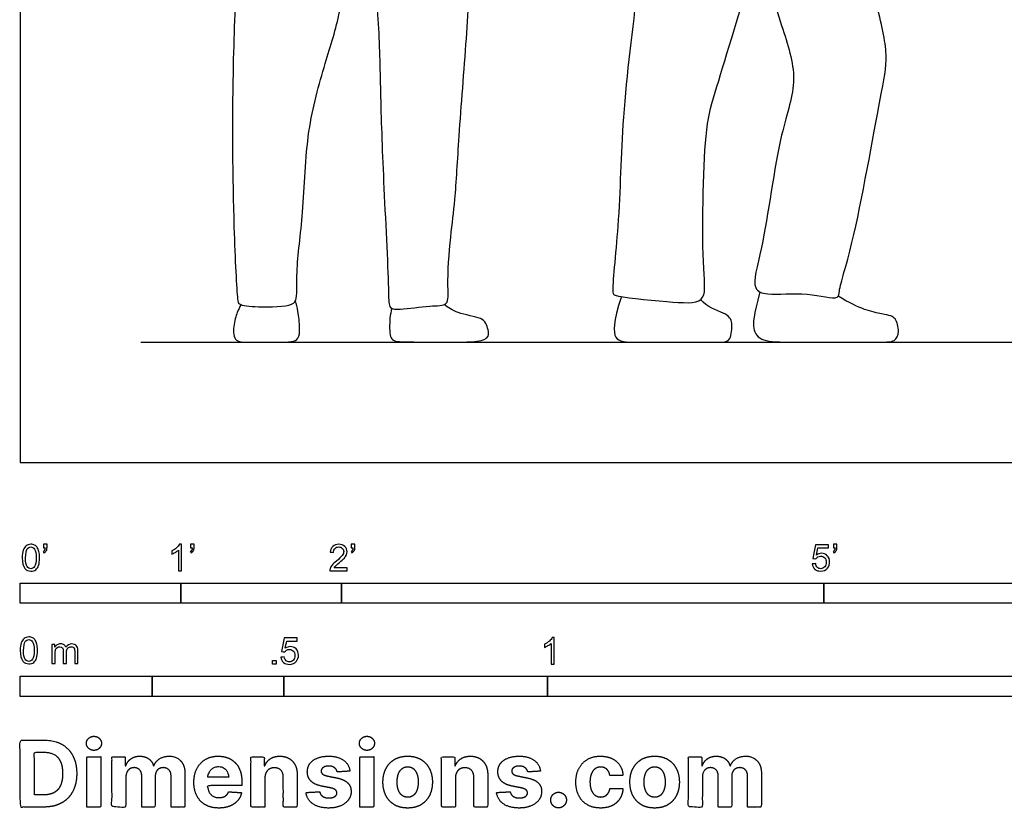
# Model space of a CAD drawing. Units: feet. Extents: x 0 to 25, y -2.2 to 7.7.
# Drawn here: x 0 to 6.1, y -2.2 to 2.8 of the extents above; entities that cross this region are included whole.
import ezdxf

# ---------------------------------------------------------------- set-up
doc = ezdxf.new("R2010")
doc.units = ezdxf.units.FT
doc.header["$MEASUREMENT"] = 0
for name, color, linetype, true_color in [('2D$AG-DIAGRAM', 7, 'Continuous', 0xfecc66), ('2D$AG-POP-CULTURE', 7, 'Continuous', 0x66ccff), ('2D$N-SYMB', 7, 'Continuous', 0x800040), ('2D$X-DIMENSIONS.COM', 7, 'Continuous', 0x800080), ('2D$X-VPRT', 6, 'Continuous', 0xff00ff)]:
    doc.layers.add(name, color=color, linetype=linetype, true_color=true_color)

msp = doc.modelspace()

# ---------------------------------------------------------------- linework, layer by layer
at = {"layer": '2D$AG-DIAGRAM'}
msp.add_lwpolyline([(0.75, 0.75), (11.75, 0.75)], dxfattribs=at)
at = {"layer": '2D$AG-POP-CULTURE'}
for points, knots in [([(4.5878, 3.1608), (4.647, 3.0179), (4.7334, 2.7287), (4.8506, 2.3785), (4.7154, 2.0433), (4.6341, 1.3645), (4.5416, 1.0822), (4.6605, 1.0358), (4.8846, 1.0674), (5.0955, 1.0059), (5.0928, 1.0863), (5.197, 1.3867), (5.3458, 2.2611), (5.4093, 2.5336), (5.3171, 2.8811), (5.1843, 3.591), (5.0639, 4.027), (5.0122, 4.3257), (4.9896, 4.4693)], [0, 0, 0, 0, 0.680069, 1.264257, 1.860363, 2.701993, 3.203269, 3.492598, 3.987299, 4.418583, 4.622642, 5.179642, 6.131183, 6.65848, 7.238817, 8.090151, 8.775255, 9.434358, 9.434358, 9.434358, 9.434358]), ([(1.3496, 3.4917), (1.3485, 3.3401), (1.346, 3.0232), (1.317, 2.4172), (1.3219, 1.5233), (1.3493, 1.0313), (1.3576, 0.9786), (1.4861, 0.9667), (1.694, 0.9694), (1.7267, 1.0268), (1.7139, 1.2066), (1.7675, 1.5689), (1.7757, 2.0611), (1.8944, 2.4791), (1.9951, 2.7924), (2.027, 3.0835), (2.0615, 3.2175), (2.1232, 3.4447), (2.1477, 3.3531), (2.1874, 3.1611), (2.2353, 2.7197), (2.2406, 2.2688), (2.2593, 1.7477), (2.2954, 1.0792), (2.2905, 0.9571), (2.3688, 0.9505), (2.5484, 0.9792), (2.6729, 0.973), (2.6538, 1.1068), (2.678, 1.4211), (2.7089, 1.6426), (2.7297, 2.0484), (2.7791, 2.6391), (2.8063, 3.1653), (2.8003, 3.4443), (2.7945, 3.5808)], [0, 0, 0, 0, 0.651919, 1.408755, 2.35455, 3.002857, 3.17782, 3.512793, 3.951927, 4.165224, 4.554727, 5.146173, 5.832263, 6.469185, 7.02912, 7.536154, 7.932063, 8.335793, 8.526529, 8.957548, 9.60385, 10.255325, 10.9774, 11.722558, 12.013336, 12.248254, 12.623353, 12.925406, 13.235835, 13.736224, 14.197495, 14.805851, 15.560615, 16.26499, 16.883864, 16.883864, 16.883864, 16.883864]), ([(3.8999, 3.5051), (3.8799, 3.3224), (3.8438, 2.9593), (3.7369, 2.1394), (3.7341, 1.5336), (3.6779, 1.0635), (3.7002, 1.0322), (4.0271, 1.0012), (4.2781, 0.9817), (4.2384, 1.2287), (4.2527, 2.0624), (4.3176, 2.2839), (4.5458, 3.0344), (4.6326, 3.3005), (4.6801, 3.4461)], [0, 0, 0, 0, 0.741208, 1.640489, 2.463582, 3.104206, 3.257332, 3.825822, 4.286588, 4.724718, 5.629485, 6.160069, 7.01516, 7.691806, 7.691806, 7.691806, 7.691806]), ([(1.3741, 0.983), (1.365, 0.9676), (1.3484, 0.9358), (1.3255, 0.8573), (1.3263, 0.75), (1.44, 0.7498), (1.6402, 0.75), (1.7346, 0.75), (1.7408, 0.8378), (1.7306, 0.9418), (1.7189, 0.9846), (1.7123, 1.0059)], [0, 0, 0, 0, 0.224189, 0.500263, 0.738297, 0.9139, 1.294623, 1.749559, 2.004885, 2.318823, 2.568822, 2.568822, 2.568822, 2.568822]), ([(2.3115, 0.961), (2.3065, 0.9399), (2.2987, 0.9018), (2.2964, 0.7815), (2.3285, 0.756), (2.354, 0.75), (2.7382, 0.75), (2.943, 0.75), (2.898, 0.8704), (2.8681, 0.9042), (2.7161, 0.9263), (2.6647, 0.9641), (2.6373, 0.9835)], [0, 0, 0, 0, 0.246474, 0.569903, 0.746264, 1.070473, 1.519782, 2.000893, 2.285422, 2.493599, 2.859136, 3.166166, 3.166166, 3.166166, 3.166166])]:
    msp.add_open_spline(points, degree=3, knots=knots, dxfattribs=at)
for points in [[(4.6014, 1.0632), (4.5644, 0.9113), (4.551, 0.8294), (4.6096, 0.75), (4.7784, 0.75), (5.1997, 0.75), (5.3652, 0.75), (5.4471, 0.75), (5.4722, 0.811), (5.4504, 0.9079), (5.3919, 0.9196), (5.2214, 0.9531), (5.09, 1.0358)], [(3.7406, 1.0332), (3.688, 0.8731), (3.688, 0.75), (3.8017, 0.75), (4.1912, 0.75), (4.3667, 0.75), (4.4219, 0.75), (4.4352, 0.8781), (4.4018, 0.9283), (4.2697, 0.9684), (4.2338, 1.0147)]]:
    msp.add_open_spline(points, degree=3, dxfattribs=at)
at = {"layer": '2D$N-SYMB'}
for points in [[(0, -0.875), (0, -0.75), (1, -0.75), (1, -0.875)], [(1, -0.875), (1, -0.75), (2, -0.75), (2, -0.875)], [(2, -0.875), (2, -0.75), (5, -0.75), (5, -0.875)], [(5, -0.875), (5, -0.75), (10, -0.75), (10, -0.875)], [(1.5703, -1.2542), (1.5703, -1.2315), (1.593, -1.2315), (1.593, -1.2542)], [(0, -1.4554), (0, -1.3304), (0.8202, -1.3304), (0.8202, -1.4554)], [(0.8202, -1.4554), (0.8202, -1.3304), (1.6404, -1.3304), (1.6404, -1.4554)], [(1.6404, -1.4554), (1.6404, -1.3304), (3.2808, -1.3304), (3.2808, -1.4554)], [(3.2808, -1.4554), (3.2808, -1.3304), (6.5617, -1.3304), (6.5617, -1.4554)]]:
    msp.add_lwpolyline(points, close=True, dxfattribs=at)
for points, knots in [([(0.0126, -0.5927), (0.0126, -0.574), (0.0145, -0.5581), (0.0185, -0.5463), (0.0224, -0.5344), (0.0284, -0.5255), (0.0363, -0.5186), (0.0442, -0.5127), (0.0541, -0.5087), (0.0659, -0.5087), (0.0748, -0.5087), (0.0827, -0.5107), (0.0896, -0.5147), (0.0966, -0.5176), (0.1015, -0.5236), (0.1064, -0.5295), (0.1104, -0.5364), (0.1134, -0.5443), (0.1163, -0.5542), (0.1183, -0.5641), (0.1203, -0.5769), (0.1203, -0.5927), (0.1203, -0.6125), (0.1183, -0.6283), (0.1143, -0.6402), (0.1104, -0.652), (0.1045, -0.6609), (0.0966, -0.6678), (0.0887, -0.6738), (0.0788, -0.6757), (0.0659, -0.6757), (0.0501, -0.6757), (0.0383, -0.6718), (0.0294, -0.6599), (0.0185, -0.6461), (0.0126, -0.6244), (0.0126, -0.5927)], [0, 0, 0, 0, 1, 1, 1, 2, 2, 2, 3, 3, 3, 4, 4, 4, 5, 5, 5, 6, 6, 6, 7, 7, 7, 8, 8, 8, 9, 9, 9, 10, 10, 10, 11, 11, 11, 12, 12, 12, 12]), ([(0.0333, -0.5927), (0.0333, -0.6204), (0.0363, -0.6382), (0.0432, -0.6471), (0.0491, -0.656), (0.057, -0.6609), (0.0659, -0.6609), (0.0758, -0.6609), (0.0837, -0.656), (0.0896, -0.6471), (0.0956, -0.6382), (0.0995, -0.6204), (0.0995, -0.5927), (0.0995, -0.5661), (0.0956, -0.5483), (0.0896, -0.5394), (0.0837, -0.5305), (0.0758, -0.5255), (0.0659, -0.5255), (0.057, -0.5255), (0.0491, -0.5295), (0.0442, -0.5374), (0.0373, -0.5473), (0.0333, -0.5661), (0.0333, -0.5927)], [0, 0, 0, 0, 1, 1, 1, 2, 2, 2, 3, 3, 3, 4, 4, 4, 5, 5, 5, 6, 6, 6, 7, 7, 7, 8, 8, 8, 8]), ([(0.145, -0.5315), (0.145, -0.5236), (0.145, -0.5157), (0.145, -0.5077), (0.1522, -0.5077), (0.1595, -0.5077), (0.1667, -0.5077), (0.1667, -0.514), (0.1667, -0.5203), (0.1667, -0.5265), (0.1667, -0.5364), (0.1657, -0.5443), (0.1628, -0.5483), (0.1598, -0.5542), (0.1549, -0.5591), (0.1479, -0.5621), (0.1463, -0.5595), (0.1447, -0.5568), (0.143, -0.5542), (0.147, -0.5522), (0.1499, -0.5502), (0.1519, -0.5463), (0.1539, -0.5423), (0.1549, -0.5374), (0.1549, -0.5315), (0.1516, -0.5315), (0.1483, -0.5315), (0.145, -0.5315)], [0, 0, 0, 0, 1, 1, 1, 2, 2, 2, 3, 3, 3, 4, 4, 4, 5, 5, 5, 6, 6, 6, 7, 7, 7, 8, 8, 8, 9, 9, 9, 9]), ([(1.004, -0.6738), (0.9974, -0.6738), (0.9908, -0.6738), (0.9842, -0.6738), (0.9842, -0.6309), (0.9842, -0.5881), (0.9842, -0.5453), (0.9792, -0.5502), (0.9723, -0.5552), (0.9644, -0.5591), (0.9565, -0.5641), (0.9496, -0.568), (0.9437, -0.57), (0.9437, -0.5634), (0.9437, -0.5568), (0.9437, -0.5502), (0.9545, -0.5453), (0.9644, -0.5384), (0.9733, -0.5315), (0.9812, -0.5236), (0.9872, -0.5166), (0.9911, -0.5087), (0.9954, -0.5087), (0.9997, -0.5087), (1.004, -0.5087), (1.004, -0.5637), (1.004, -0.6188), (1.004, -0.6738)], [0, 0, 0, 0, 1, 1, 1, 2, 2, 2, 3, 3, 3, 4, 4, 4, 5, 5, 5, 6, 6, 6, 7, 7, 7, 8, 8, 8, 9, 9, 9, 9]), ([(1.0603, -0.5315), (1.0603, -0.5236), (1.0603, -0.5157), (1.0603, -0.5077), (1.0675, -0.5077), (1.0748, -0.5077), (1.082, -0.5077), (1.082, -0.514), (1.082, -0.5203), (1.082, -0.5265), (1.082, -0.5364), (1.081, -0.5443), (1.0781, -0.5483), (1.0751, -0.5542), (1.0702, -0.5591), (1.0632, -0.5621), (1.0616, -0.5595), (1.06, -0.5568), (1.0583, -0.5542), (1.0623, -0.5522), (1.0652, -0.5502), (1.0672, -0.5463), (1.0692, -0.5423), (1.0702, -0.5374), (1.0702, -0.5315), (1.0669, -0.5315), (1.0636, -0.5315), (1.0603, -0.5315)], [0, 0, 0, 0, 1, 1, 1, 2, 2, 2, 3, 3, 3, 4, 4, 4, 5, 5, 5, 6, 6, 6, 7, 7, 7, 8, 8, 8, 9, 9, 9, 9]), ([(2.0336, -0.655), (2.0336, -0.6613), (2.0336, -0.6675), (2.0336, -0.6738), (1.9977, -0.6738), (1.9618, -0.6738), (1.9259, -0.6738), (1.9249, -0.6698), (1.9259, -0.6649), (1.9279, -0.6599), (1.9308, -0.653), (1.9348, -0.6451), (1.9407, -0.6382), (1.9476, -0.6313), (1.9555, -0.6234), (1.9674, -0.6135), (1.9852, -0.5987), (1.997, -0.5868), (2.004, -0.5789), (2.0099, -0.57), (2.0128, -0.5621), (2.0128, -0.5542), (2.0128, -0.5463), (2.0099, -0.5394), (2.0049, -0.5344), (1.999, -0.5285), (1.9911, -0.5255), (1.9822, -0.5255), (1.9723, -0.5255), (1.9644, -0.5285), (1.9585, -0.5344), (1.9526, -0.5404), (1.9496, -0.5483), (1.9496, -0.5591), (1.9427, -0.5585), (1.9358, -0.5578), (1.9288, -0.5572), (1.9308, -0.5413), (1.9358, -0.5295), (1.9456, -0.5216), (1.9545, -0.5137), (1.9674, -0.5087), (1.9822, -0.5087), (1.998, -0.5087), (2.0109, -0.5137), (2.0198, -0.5226), (2.0296, -0.5315), (2.0336, -0.5423), (2.0336, -0.5552), (2.0336, -0.5611), (2.0326, -0.568), (2.0296, -0.574), (2.0267, -0.5809), (2.0227, -0.5868), (2.0168, -0.5947), (2.0099, -0.6016), (2, -0.6105), (1.9852, -0.6234), (1.9733, -0.6333), (1.9654, -0.6402), (1.9624, -0.6441), (1.9585, -0.6471), (1.9555, -0.651), (1.9536, -0.655), (1.9802, -0.655), (2.0069, -0.655), (2.0336, -0.655)], [0, 0, 0, 0, 1, 1, 1, 2, 2, 2, 3, 3, 3, 4, 4, 4, 5, 5, 5, 6, 6, 6, 7, 7, 7, 8, 8, 8, 9, 9, 9, 10, 10, 10, 11, 11, 11, 12, 12, 12, 13, 13, 13, 14, 14, 14, 15, 15, 15, 16, 16, 16, 17, 17, 17, 18, 18, 18, 19, 19, 19, 20, 20, 20, 21, 21, 21, 22, 22, 22, 22]), ([(2.0603, -0.5315), (2.0603, -0.5236), (2.0603, -0.5157), (2.0603, -0.5077), (2.0675, -0.5077), (2.0748, -0.5077), (2.082, -0.5077), (2.082, -0.514), (2.082, -0.5203), (2.082, -0.5265), (2.082, -0.5364), (2.081, -0.5443), (2.0781, -0.5483), (2.0751, -0.5542), (2.0702, -0.5591), (2.0632, -0.5621), (2.0616, -0.5595), (2.06, -0.5568), (2.0583, -0.5542), (2.0623, -0.5522), (2.0652, -0.5502), (2.0672, -0.5463), (2.0692, -0.5423), (2.0702, -0.5374), (2.0702, -0.5315), (2.0669, -0.5315), (2.0636, -0.5315), (2.0603, -0.5315)], [0, 0, 0, 0, 1, 1, 1, 2, 2, 2, 3, 3, 3, 4, 4, 4, 5, 5, 5, 6, 6, 6, 7, 7, 7, 8, 8, 8, 9, 9, 9, 9]), ([(4.9279, -0.6313), (4.9351, -0.6306), (4.9424, -0.63), (4.9496, -0.6293), (4.9506, -0.6402), (4.9545, -0.6471), (4.9605, -0.653), (4.9654, -0.658), (4.9723, -0.6609), (4.9812, -0.6609), (4.9901, -0.6609), (4.999, -0.657), (5.0059, -0.6491), (5.0119, -0.6421), (5.0158, -0.6323), (5.0158, -0.6204), (5.0158, -0.6085), (5.0119, -0.5997), (5.0059, -0.5927), (4.999, -0.5868), (4.9911, -0.5829), (4.9802, -0.5829), (4.9743, -0.5829), (4.9684, -0.5848), (4.9624, -0.5878), (4.9575, -0.5908), (4.9536, -0.5947), (4.9506, -0.5987), (4.9443, -0.598), (4.9381, -0.5973), (4.9318, -0.5967), (4.9371, -0.5684), (4.9424, -0.54), (4.9476, -0.5117), (4.975, -0.5117), (5.0023, -0.5117), (5.0296, -0.5117), (5.0296, -0.5183), (5.0296, -0.5249), (5.0296, -0.5315), (5.0076, -0.5315), (4.9855, -0.5315), (4.9634, -0.5315), (4.9605, -0.5463), (4.9575, -0.5611), (4.9545, -0.5759), (4.9644, -0.569), (4.9753, -0.5651), (4.9862, -0.5651), (5, -0.5651), (5.0119, -0.57), (5.0217, -0.5799), (5.0316, -0.5898), (5.0366, -0.6026), (5.0366, -0.6184), (5.0366, -0.6333), (5.0326, -0.6461), (5.0237, -0.657), (5.0138, -0.6708), (4.999, -0.6757), (4.9812, -0.6757), (4.9654, -0.6757), (4.9536, -0.6728), (4.9447, -0.6649), (4.9348, -0.656), (4.9298, -0.6451), (4.9279, -0.6313)], [0, 0, 0, 0, 1, 1, 1, 2, 2, 2, 3, 3, 3, 4, 4, 4, 5, 5, 5, 6, 6, 6, 7, 7, 7, 8, 8, 8, 9, 9, 9, 10, 10, 10, 11, 11, 11, 12, 12, 12, 13, 13, 13, 14, 14, 14, 15, 15, 15, 16, 16, 16, 17, 17, 17, 18, 18, 18, 19, 19, 19, 20, 20, 20, 21, 21, 21, 22, 22, 22, 22]), ([(5.0603, -0.5315), (5.0603, -0.5236), (5.0603, -0.5157), (5.0603, -0.5077), (5.0675, -0.5077), (5.0748, -0.5077), (5.082, -0.5077), (5.082, -0.514), (5.082, -0.5203), (5.082, -0.5265), (5.082, -0.5364), (5.081, -0.5443), (5.0781, -0.5483), (5.0751, -0.5542), (5.0702, -0.5591), (5.0632, -0.5621), (5.0616, -0.5595), (5.06, -0.5568), (5.0583, -0.5542), (5.0623, -0.5522), (5.0652, -0.5502), (5.0672, -0.5463), (5.0692, -0.5423), (5.0702, -0.5374), (5.0702, -0.5315), (5.0669, -0.5315), (5.0636, -0.5315), (5.0603, -0.5315)], [0, 0, 0, 0, 1, 1, 1, 2, 2, 2, 3, 3, 3, 4, 4, 4, 5, 5, 5, 6, 6, 6, 7, 7, 7, 8, 8, 8, 9, 9, 9, 9]), ([(0, -1.1696), (0, -1.1508), (0.002, -1.135), (0.0059, -1.1231), (0.0099, -1.1113), (0.0158, -1.1024), (0.0237, -1.0955), (0.0316, -1.0895), (0.0415, -1.0856), (0.0534, -1.0856), (0.0623, -1.0856), (0.0702, -1.0876), (0.0771, -1.0915), (0.084, -1.0945), (0.0889, -1.1004), (0.0939, -1.1063), (0.0978, -1.1133), (0.1008, -1.1212), (0.1038, -1.131), (0.1057, -1.1409), (0.1077, -1.1538), (0.1077, -1.1696), (0.1077, -1.1893), (0.1057, -1.2052), (0.1018, -1.217), (0.0978, -1.2289), (0.0919, -1.2378), (0.084, -1.2447), (0.0761, -1.2506), (0.0662, -1.2526), (0.0534, -1.2526), (0.0376, -1.2526), (0.0257, -1.2486), (0.0168, -1.2368), (0.0059, -1.2229), (0, -1.2012), (0, -1.1696)], [0, 0, 0, 0, 1, 1, 1, 2, 2, 2, 3, 3, 3, 4, 4, 4, 5, 5, 5, 6, 6, 6, 7, 7, 7, 8, 8, 8, 9, 9, 9, 10, 10, 10, 11, 11, 11, 12, 12, 12, 12]), ([(0.0208, -1.1696), (0.0208, -1.1973), (0.0237, -1.215), (0.0306, -1.2239), (0.0366, -1.2328), (0.0445, -1.2378), (0.0534, -1.2378), (0.0632, -1.2378), (0.0712, -1.2328), (0.0771, -1.2239), (0.083, -1.215), (0.087, -1.1973), (0.087, -1.1696), (0.087, -1.1429), (0.083, -1.1251), (0.0771, -1.1162), (0.0712, -1.1073), (0.0632, -1.1024), (0.0534, -1.1024), (0.0445, -1.1024), (0.0366, -1.1063), (0.0316, -1.1142), (0.0247, -1.1241), (0.0208, -1.1429), (0.0208, -1.1696)], [0, 0, 0, 0, 1, 1, 1, 2, 2, 2, 3, 3, 3, 4, 4, 4, 5, 5, 5, 6, 6, 6, 7, 7, 7, 8, 8, 8, 8]), ([(1.6226, -1.2117), (1.6295, -1.2111), (1.6365, -1.2104), (1.6434, -1.2097), (1.6454, -1.2206), (1.6483, -1.2275), (1.6543, -1.2335), (1.6602, -1.2384), (1.6671, -1.2414), (1.675, -1.2414), (1.6849, -1.2414), (1.6928, -1.2374), (1.6997, -1.2295), (1.7066, -1.2226), (1.7096, -1.2127), (1.7096, -1.2008), (1.7096, -1.189), (1.7066, -1.1801), (1.7007, -1.1732), (1.6938, -1.1672), (1.6849, -1.1633), (1.675, -1.1633), (1.6681, -1.1633), (1.6622, -1.1653), (1.6572, -1.1682), (1.6523, -1.1712), (1.6483, -1.1751), (1.6454, -1.1791), (1.6388, -1.1784), (1.6322, -1.1778), (1.6256, -1.1771), (1.6309, -1.1488), (1.6361, -1.1205), (1.6414, -1.0921), (1.6687, -1.0921), (1.6961, -1.0921), (1.7234, -1.0921), (1.7234, -1.0987), (1.7234, -1.1053), (1.7234, -1.1119), (1.7017, -1.1119), (1.6799, -1.1119), (1.6582, -1.1119), (1.6552, -1.1267), (1.6523, -1.1416), (1.6493, -1.1564), (1.6592, -1.1495), (1.6691, -1.1455), (1.6799, -1.1455), (1.6948, -1.1455), (1.7066, -1.1504), (1.7165, -1.1603), (1.7264, -1.1702), (1.7313, -1.1831), (1.7313, -1.1989), (1.7313, -1.2137), (1.7274, -1.2265), (1.7185, -1.2374), (1.7076, -1.2512), (1.6938, -1.2562), (1.675, -1.2562), (1.6602, -1.2562), (1.6483, -1.2532), (1.6384, -1.2453), (1.6295, -1.2364), (1.6236, -1.2255), (1.6226, -1.2117)], [0, 0, 0, 0, 1, 1, 1, 2, 2, 2, 3, 3, 3, 4, 4, 4, 5, 5, 5, 6, 6, 6, 7, 7, 7, 8, 8, 8, 9, 9, 9, 10, 10, 10, 11, 11, 11, 12, 12, 12, 13, 13, 13, 14, 14, 14, 15, 15, 15, 16, 16, 16, 17, 17, 17, 18, 18, 18, 19, 19, 19, 20, 20, 20, 21, 21, 21, 22, 22, 22, 22]), ([(3.3233, -1.2542), (3.3167, -1.2542), (3.3102, -1.2542), (3.3036, -1.2542), (3.3036, -1.2114), (3.3036, -1.1686), (3.3036, -1.1257), (3.2986, -1.1307), (3.2917, -1.1356), (3.2838, -1.1396), (3.2759, -1.1445), (3.269, -1.1485), (3.2631, -1.1504), (3.2631, -1.1439), (3.2631, -1.1373), (3.2631, -1.1307), (3.2739, -1.1257), (3.2838, -1.1188), (3.2927, -1.1119), (3.3006, -1.104), (3.3065, -1.0971), (3.3105, -1.0892), (3.3148, -1.0892), (3.3191, -1.0892), (3.3233, -1.0892), (3.3233, -1.1442), (3.3233, -1.1992), (3.3233, -1.2542)], [0, 0, 0, 0, 1, 1, 1, 2, 2, 2, 3, 3, 3, 4, 4, 4, 5, 5, 5, 6, 6, 6, 7, 7, 7, 8, 8, 8, 9, 9, 9, 9]), ([(0.1976, -1.2506), (0.1976, -1.2111), (0.1976, -1.1716), (0.1976, -1.132), (0.2036, -1.132), (0.2095, -1.132), (0.2154, -1.132), (0.2154, -1.1376), (0.2154, -1.1432), (0.2154, -1.1488), (0.2194, -1.1429), (0.2243, -1.138), (0.2303, -1.135), (0.2362, -1.131), (0.2431, -1.1291), (0.251, -1.1291), (0.2599, -1.1291), (0.2678, -1.131), (0.2727, -1.135), (0.2787, -1.1389), (0.2826, -1.1439), (0.2846, -1.1498), (0.2945, -1.136), (0.3063, -1.1291), (0.3222, -1.1291), (0.334, -1.1291), (0.3429, -1.133), (0.3488, -1.1389), (0.3558, -1.1459), (0.3587, -1.1557), (0.3587, -1.1696), (0.3587, -1.1966), (0.3587, -1.2236), (0.3587, -1.2506), (0.3521, -1.2506), (0.3455, -1.2506), (0.339, -1.2506), (0.339, -1.2259), (0.339, -1.2012), (0.339, -1.1765), (0.339, -1.1676), (0.338, -1.1627), (0.337, -1.1587), (0.335, -1.1548), (0.333, -1.1518), (0.3291, -1.1498), (0.3261, -1.1478), (0.3222, -1.1469), (0.3172, -1.1469), (0.3093, -1.1469), (0.3024, -1.1498), (0.2965, -1.1548), (0.2905, -1.1607), (0.2886, -1.1696), (0.2886, -1.1814), (0.2886, -1.2045), (0.2886, -1.2276), (0.2886, -1.2506), (0.2816, -1.2506), (0.2747, -1.2506), (0.2678, -1.2506), (0.2678, -1.2249), (0.2678, -1.1992), (0.2678, -1.1735), (0.2678, -1.1646), (0.2668, -1.1577), (0.2629, -1.1538), (0.2599, -1.1488), (0.254, -1.1469), (0.2471, -1.1469), (0.2411, -1.1469), (0.2362, -1.1478), (0.2312, -1.1518), (0.2263, -1.1548), (0.2233, -1.1587), (0.2204, -1.1646), (0.2184, -1.1706), (0.2174, -1.1785), (0.2174, -1.1893), (0.2174, -1.2098), (0.2174, -1.2302), (0.2174, -1.2506), (0.2108, -1.2506), (0.2042, -1.2506), (0.1976, -1.2506)], [0, 0, 0, 0, 1, 1, 1, 2, 2, 2, 3, 3, 3, 4, 4, 4, 5, 5, 5, 6, 6, 6, 7, 7, 7, 8, 8, 8, 9, 9, 9, 10, 10, 10, 11, 11, 11, 12, 12, 12, 13, 13, 13, 14, 14, 14, 15, 15, 15, 16, 16, 16, 17, 17, 17, 18, 18, 18, 19, 19, 19, 20, 20, 20, 21, 21, 21, 22, 22, 22, 23, 23, 23, 24, 24, 24, 25, 25, 25, 26, 26, 26, 27, 27, 27, 28, 28, 28, 28])]:
    msp.add_open_spline(points, degree=3, knots=knots, dxfattribs=at)
at = {"layer": '2D$X-DIMENSIONS.COM'}
for points, degree, knots in [([(0.4588, -1.7918), (0.4781, -1.7918), (0.4918, -1.7789), (0.5056, -1.7659), (0.5056, -1.7478), (0.5056, -1.7299), (0.4918, -1.717), (0.4781, -1.7041), (0.4586, -1.7041), (0.4395, -1.7041), (0.4256, -1.717), (0.4118, -1.7299), (0.4118, -1.7478), (0.4118, -1.7659), (0.4256, -1.7789), (0.4395, -1.7918), (0.4588, -1.7918)], 2, [-8, -8, -8, -7, -7, -6, -6, -5, -5, -4, -4, -3, -3, -2, -2, -1, -1, 0, 0, 0]), ([(2.1576, -1.7918), (2.1769, -1.7918), (2.1907, -1.7789), (2.2044, -1.7659), (2.2044, -1.7478), (2.2044, -1.7299), (2.1907, -1.717), (2.1769, -1.7041), (2.1574, -1.7041), (2.1383, -1.7041), (2.1244, -1.717), (2.1106, -1.7299), (2.1106, -1.7478), (2.1106, -1.7659), (2.1244, -1.7789), (2.1383, -1.7918), (2.1576, -1.7918)], 2, [-8, -8, -8, -7, -7, -6, -6, -5, -5, -4, -4, -3, -3, -2, -2, -1, -1, 0, 0, 0]), ([(0.1477, -2.1446), (0.2112, -2.1446), (0.2569, -2.1195), (0.3025, -2.0945), (0.327, -2.0477), (0.3516, -2.0009), (0.3516, -1.9358), (0.3516, -1.8709), (0.327, -1.8243), (0.3025, -1.7777), (0.2572, -1.7528), (0.2118, -1.7279), (0.1489, -1.7279), (0.0745, -1.7279), (0, -1.7279), (0, -1.9362), (0, -2.1446), (0.0739, -2.1446), (0.1477, -2.1446)], 2, [-15, -15, -15, -14, -14, -13, -13, -12, -12, -11, -11, -10, -10, -9, -9, -8, -8, -7, -7, -6, -6, -6]), ([(0.144, -2.0691), (0.1831, -2.0691), (0.2099, -2.0551), (0.2366, -2.0412), (0.2501, -2.0118), (0.2637, -1.9824), (0.2637, -1.9358), (0.2637, -1.8896), (0.2501, -1.8603), (0.2366, -1.831), (0.21, -1.8172), (0.1833, -1.8034), (0.1442, -1.8034), (0.1162, -1.8034), (0.0881, -1.8034), (0.0881, -1.9362), (0.0881, -2.0691), (0.1161, -2.0691), (0.144, -2.0691)], 2, [-7.813477, -7.813477, -7.813477, -6.813477, -6.813477, -5.813477, -5.813477, -4.813477, -4.813477, -3.813477, -3.813477, -2.813477, -2.813477, -1.813477, -1.813477, -1.543945, -1.543945, -0.268555, -0.268555, 0, 0, 0]), ([(0.415, -2.1446), (0.4584, -2.1446), (0.5017, -2.1446), (0.5017, -1.9883), (0.5017, -1.8321), (0.4584, -1.8321), (0.415, -1.8321), (0.415, -1.9883), (0.415, -2.1446)], 2, [-4, -4, -4, -3, -3, -2, -2, -1, -1, 0, 0, 0]), ([(0.6571, -1.8872), (0.6553, -1.8872), (0.6535, -1.8872), (0.6535, -1.8596), (0.6535, -1.8321), (0.6122, -1.8321), (0.5709, -1.8321), (0.5709, -1.9883), (0.5709, -2.1446), (0.6142, -2.1446), (0.6576, -2.1446), (0.6576, -2.0508), (0.6576, -1.957), (0.6576, -1.9397), (0.6643, -1.9268), (0.671, -1.9138), (0.6825, -1.9066), (0.694, -1.8994), (0.7084, -1.8994), (0.7298, -1.8994), (0.7429, -1.913), (0.756, -1.9267), (0.756, -1.9497), (0.756, -2.0471), (0.756, -2.1446), (0.798, -2.1446), (0.84, -2.1446), (0.84, -2.0491), (0.84, -1.9537), (0.84, -1.9293), (0.8533, -1.9144), (0.8665, -1.8994), (0.8901, -1.8994), (0.9108, -1.8994), (0.9247, -1.9124), (0.9385, -1.9254), (0.9385, -1.9515), (0.9385, -2.048), (0.9385, -2.1446), (0.9818, -2.1446), (1.025, -2.1446), (1.025, -2.0395), (1.025, -1.9344), (1.025, -1.8835), (0.9976, -1.8558), (0.9703, -1.828), (0.9265, -1.828), (0.8921, -1.828), (0.867, -1.8442), (0.8419, -1.8603), (0.8323, -1.8872), (0.8307, -1.8872), (0.8291, -1.8872), (0.8215, -1.8599), (0.799, -1.844), (0.7764, -1.828), (0.7442, -1.828), (0.7125, -1.828), (0.6897, -1.8439), (0.6669, -1.8597), (0.6571, -1.8872)], 2, [0, 0, 0, 0.017578, 0.017578, 0.282227, 0.282227, 0.678711, 0.678711, 2.178711, 2.178711, 2.594727, 2.594727, 3.495117, 3.495117, 4.495117, 4.495117, 5.495117, 5.495117, 6.495117, 6.495117, 7.495117, 7.495117, 8.495117, 8.495117, 9.495117, 9.495117, 10.495117, 10.495117, 11.495117, 11.495117, 12.495117, 12.495117, 13.495117, 13.495117, 14.495117, 14.495117, 15.495117, 15.495117, 16.495117, 16.495117, 17.495117, 17.495117, 18.495117, 18.495117, 19.495117, 19.495117, 20.495117, 20.495117, 21.495117, 21.495117, 22.495117, 22.495117, 23.495117, 23.495117, 24.495117, 24.495117, 25.495117, 25.495117, 26.495117, 26.495117, 27.495117, 27.495117, 27.495117]), ([(1.2358, -2.1507), (1.2744, -2.1507), (1.304, -2.1388), (1.3336, -2.1269), (1.3524, -2.1054), (1.3713, -2.0839), (1.3774, -2.055), (1.3373, -2.0524), (1.2972, -2.0497), (1.2927, -2.0615), (1.2842, -2.0697), (1.2756, -2.0778), (1.2636, -2.0819), (1.2516, -2.086), (1.2372, -2.086), (1.2154, -2.086), (1.1995, -2.0768), (1.1837, -2.0677), (1.175, -2.0508), (1.1664, -2.0339), (1.1664, -2.0105), (1.2728, -2.0105), (1.3792, -2.0105), (1.3792, -1.9986), (1.3792, -1.9867), (1.3792, -1.9468), (1.368, -1.917), (1.3568, -1.8872), (1.3368, -1.8675), (1.3167, -1.8477), (1.29, -1.8379), (1.2632, -1.828), (1.2323, -1.828), (1.1863, -1.828), (1.1522, -1.8483), (1.1182, -1.8687), (1.0994, -1.9051), (1.0807, -1.9415), (1.0807, -1.9897), (1.0807, -2.0392), (1.0994, -2.0753), (1.1182, -2.1114), (1.1529, -2.131), (1.1875, -2.1507), (1.2358, -2.1507)], 2, [-3, -3, -3, -1.999602, -1.999602, -0.999203, -0.999203, 0.001195, 0.001195, 1.001594, 1.001594, 2.001992, 2.001992, 3.00239, 3.00239, 4.002789, 4.002789, 5.003187, 5.003187, 6.003586, 6.003586, 7.003984, 7.003984, 7.810461, 7.810461, 8.810461, 8.810461, 9.810461, 9.810461, 10.810461, 10.810461, 11.810461, 11.810461, 12.810461, 12.810461, 13.810461, 13.810461, 14.810461, 14.810461, 15.810461, 15.810461, 16.810461, 16.810461, 17.810461, 17.810461, 18.810461, 18.810461, 18.810461]), ([(1.5224, -1.9639), (1.5226, -1.9438), (1.53, -1.9294), (1.5375, -1.9151), (1.5508, -1.9075), (1.5641, -1.9), (1.5816, -1.9), (1.6077, -1.9), (1.6225, -1.9162), (1.6374, -1.9324), (1.6372, -1.961), (1.6372, -2.0528), (1.6372, -2.1446), (1.6805, -2.1446), (1.7238, -2.1446), (1.7238, -2.0451), (1.7238, -1.9456), (1.7238, -1.9092), (1.7104, -1.8828), (1.697, -1.8565), (1.6728, -1.8422), (1.6486, -1.828), (1.616, -1.828), (1.5812, -1.828), (1.5568, -1.844), (1.5324, -1.8599), (1.522, -1.8872), (1.5202, -1.8872), (1.5184, -1.8872), (1.5184, -1.8596), (1.5184, -1.8321), (1.4771, -1.8321), (1.4358, -1.8321), (1.4358, -1.9883), (1.4358, -2.1446), (1.4791, -2.1446), (1.5224, -2.1446), (1.5224, -2.0542), (1.5224, -1.9639)], 2, [-32, -32, -32, -31, -31, -30, -30, -29, -29, -28, -28, -27, -27, -26, -26, -25, -25, -24, -24, -23, -23, -22, -22, -21, -21, -20, -20, -19, -19, -18, -18, -17, -17, -16, -16, -15, -15, -14, -14, -13, -13, -13]), ([(2.052, -1.9212), (2.0463, -1.878), (2.0122, -1.853), (1.9781, -1.828), (1.9189, -1.828), (1.8789, -1.828), (1.8491, -1.8398), (1.8193, -1.8516), (1.8029, -1.8734), (1.7865, -1.8951), (1.7865, -1.9252), (1.7865, -1.9602), (1.8088, -1.9828), (1.8311, -2.0054), (1.8768, -2.0146), (1.9039, -2.0199), (1.9309, -2.0253), (1.9513, -2.0294), (1.9611, -2.037), (1.9708, -2.0447), (1.971, -2.0565), (1.9708, -2.0705), (1.9569, -2.0793), (1.943, -2.0882), (1.9202, -2.0882), (1.897, -2.0882), (1.8821, -2.0783), (1.8673, -2.0685), (1.8634, -2.0495), (1.8208, -2.0518), (1.7782, -2.054), (1.7845, -2.0988), (1.8212, -2.1247), (1.8579, -2.1507), (1.92, -2.1507), (1.9607, -2.1507), (1.9919, -2.1377), (2.0231, -2.1248), (2.0411, -2.1016), (2.0591, -2.0784), (2.0591, -2.0477), (2.0591, -2.0139), (2.0367, -1.9932), (2.0144, -1.9724), (1.9688, -1.9631), (1.9405, -1.9574), (1.9122, -1.9517), (1.8905, -1.947), (1.8815, -1.9393), (1.8726, -1.9315), (1.8726, -1.9204), (1.8726, -1.9063), (1.8864, -1.8979), (1.9002, -1.8894), (1.9204, -1.8894), (1.9354, -1.8894), (1.9463, -1.8944), (1.9572, -1.8994), (1.9639, -1.9076), (1.9706, -1.9159), (1.9727, -1.9261), (2.0123, -1.9236), (2.052, -1.9212)], 2, [-45, -45, -45, -44, -44, -43, -43, -42, -42, -41, -41, -40, -40, -39, -39, -38, -38, -37, -37, -36, -36, -35, -35, -34, -34, -33, -33, -32, -32, -31, -31, -30, -30, -29, -29, -28, -28, -27, -27, -26, -26, -25, -25, -24, -24, -23, -23, -22, -22, -21, -21, -20, -20, -19, -19, -18, -18, -17, -17, -16, -16, -15, -15, -14, -14, -14]), ([(2.1139, -2.1446), (2.1572, -2.1446), (2.2005, -2.1446), (2.2005, -1.9883), (2.2005, -1.8321), (2.1572, -1.8321), (2.1139, -1.8321), (2.1139, -1.9883), (2.1139, -2.1446)], 2, [-4, -4, -4, -3, -3, -2, -2, -1, -1, 0, 0, 0]), ([(2.4109, -2.1507), (2.4583, -2.1507), (2.4928, -2.1304), (2.5273, -2.1102), (2.546, -2.0739), (2.5647, -2.0375), (2.5647, -1.9895), (2.5647, -1.9411), (2.546, -1.9048), (2.5273, -1.8685), (2.4928, -1.8482), (2.4583, -1.828), (2.4109, -1.828), (2.3635, -1.828), (2.329, -1.8482), (2.2945, -1.8685), (2.2758, -1.9048), (2.2571, -1.9411), (2.2571, -1.9895), (2.2571, -2.0375), (2.2758, -2.0739), (2.2945, -2.1102), (2.329, -2.1304), (2.3635, -2.1507), (2.4109, -2.1507)], 2, [-12, -12, -12, -11, -11, -10, -10, -9, -9, -8, -8, -7, -7, -6, -6, -5, -5, -4, -4, -3, -3, -2, -2, -1, -1, 0, 0, 0]), ([(2.7079, -1.9639), (2.7081, -1.9438), (2.7156, -1.9294), (2.723, -1.9151), (2.7363, -1.9075), (2.7496, -1.9), (2.7671, -1.9), (2.7932, -1.9), (2.808, -1.9162), (2.8229, -1.9324), (2.8227, -1.961), (2.8227, -2.0528), (2.8227, -2.1446), (2.866, -2.1446), (2.9093, -2.1446), (2.9093, -2.0451), (2.9093, -1.9456), (2.9093, -1.9092), (2.8959, -1.8828), (2.8825, -1.8565), (2.8583, -1.8422), (2.8341, -1.828), (2.8015, -1.828), (2.7667, -1.828), (2.7423, -1.844), (2.7179, -1.8599), (2.7075, -1.8872), (2.7057, -1.8872), (2.7039, -1.8872), (2.7039, -1.8596), (2.7039, -1.8321), (2.6626, -1.8321), (2.6213, -1.8321), (2.6213, -1.9883), (2.6213, -2.1446), (2.6646, -2.1446), (2.7079, -2.1446), (2.7079, -2.0542), (2.7079, -1.9639)], 2, [-32, -32, -32, -31, -31, -30, -30, -29, -29, -28, -28, -27, -27, -26, -26, -25, -25, -24, -24, -23, -23, -22, -22, -21, -21, -20, -20, -19, -19, -18, -18, -17, -17, -16, -16, -15, -15, -14, -14, -13, -13, -13]), ([(3.2375, -1.9212), (3.2318, -1.878), (3.1977, -1.853), (3.1637, -1.828), (3.1045, -1.828), (3.0644, -1.828), (3.0346, -1.8398), (3.0048, -1.8516), (2.9884, -1.8734), (2.972, -1.8951), (2.972, -1.9252), (2.972, -1.9602), (2.9943, -1.9828), (3.0166, -2.0054), (3.0623, -2.0146), (3.0894, -2.0199), (3.1165, -2.0253), (3.1368, -2.0294), (3.1466, -2.037), (3.1563, -2.0447), (3.1565, -2.0565), (3.1563, -2.0705), (3.1424, -2.0793), (3.1285, -2.0882), (3.1057, -2.0882), (3.0825, -2.0882), (3.0676, -2.0783), (3.0528, -2.0685), (3.0489, -2.0495), (3.0063, -2.0518), (2.9637, -2.054), (2.97, -2.0988), (3.0067, -2.1247), (3.0434, -2.1507), (3.1055, -2.1507), (3.1462, -2.1507), (3.1774, -2.1377), (3.2086, -2.1248), (3.2266, -2.1016), (3.2446, -2.0784), (3.2446, -2.0477), (3.2446, -2.0139), (3.2222, -1.9932), (3.1999, -1.9724), (3.1543, -1.9631), (3.126, -1.9574), (3.0977, -1.9517), (3.076, -1.947), (3.067, -1.9393), (3.0581, -1.9315), (3.0581, -1.9204), (3.0581, -1.9063), (3.0719, -1.8979), (3.0857, -1.8894), (3.1059, -1.8894), (3.1209, -1.8894), (3.1318, -1.8944), (3.1427, -1.8994), (3.1494, -1.9076), (3.1561, -1.9159), (3.1582, -1.9261), (3.1978, -1.9236), (3.2375, -1.9212)], 2, [-45, -45, -45, -44, -44, -43, -43, -42, -42, -41, -41, -40, -40, -39, -39, -38, -38, -37, -37, -36, -36, -35, -35, -34, -34, -33, -33, -32, -32, -31, -31, -30, -30, -29, -29, -28, -28, -27, -27, -26, -26, -25, -25, -24, -24, -23, -23, -22, -22, -21, -21, -20, -20, -19, -19, -18, -18, -17, -17, -16, -16, -15, -15, -14, -14, -14]), ([(3.611, -2.1507), (3.6528, -2.1507), (3.6833, -2.1354), (3.7138, -2.1201), (3.7312, -2.093), (3.7486, -2.0658), (3.7506, -2.03), (3.7097, -2.03), (3.6688, -2.03), (3.6664, -2.0465), (3.6585, -2.0582), (3.6507, -2.0699), (3.6388, -2.076), (3.6269, -2.0821), (3.6121, -2.0821), (3.5919, -2.0821), (3.5769, -2.0711), (3.5618, -2.0601), (3.5536, -2.0392), (3.5453, -2.0182), (3.5453, -1.9883), (3.5453, -1.9588), (3.5537, -1.9381), (3.562, -1.9173), (3.577, -1.9064), (3.5919, -1.8955), (3.6121, -1.8955), (3.6359, -1.8955), (3.6506, -1.9099), (3.6654, -1.9242), (3.6688, -1.9476), (3.7097, -1.9476), (3.7506, -1.9476), (3.7488, -1.9114), (3.7309, -1.8845), (3.713, -1.8577), (3.6823, -1.8428), (3.6515, -1.828), (3.6106, -1.828), (3.5632, -1.828), (3.5288, -1.8484), (3.4945, -1.8689), (3.4759, -1.9052), (3.4572, -1.9415), (3.4572, -1.9895), (3.4572, -2.0369), (3.4756, -2.0733), (3.4941, -2.1098), (3.5285, -2.1302), (3.563, -2.1507), (3.611, -2.1507)], 2, [-28, -28, -28, -27, -27, -26, -26, -25, -25, -24, -24, -23, -23, -22, -22, -21, -21, -20, -20, -19, -19, -18, -18, -17, -17, -16, -16, -15, -15, -14, -14, -13, -13, -12, -12, -11, -11, -10, -10, -9, -9, -8, -8, -7, -7, -6, -6, -5, -5, -4, -4, -3, -3, -3]), ([(3.9476, -2.1507), (3.995, -2.1507), (4.0294, -2.1304), (4.0639, -2.1102), (4.0826, -2.0739), (4.1014, -2.0375), (4.1014, -1.9895), (4.1014, -1.9411), (4.0826, -1.9048), (4.0639, -1.8685), (4.0294, -1.8482), (3.995, -1.828), (3.9476, -1.828), (3.9001, -1.828), (3.8657, -1.8482), (3.8312, -1.8685), (3.8125, -1.9048), (3.7937, -1.9411), (3.7937, -1.9895), (3.7937, -2.0375), (3.8125, -2.0739), (3.8312, -2.1102), (3.8657, -2.1304), (3.9001, -2.1507), (3.9476, -2.1507)], 2, [-12, -12, -12, -11, -11, -10, -10, -9, -9, -8, -8, -7, -7, -6, -6, -5, -5, -4, -4, -3, -3, -2, -2, -1, -1, 0, 0, 0]), ([(4.2442, -1.8872), (4.2424, -1.8872), (4.2405, -1.8872), (4.2405, -1.8596), (4.2405, -1.8321), (4.1992, -1.8321), (4.1579, -1.8321), (4.1579, -1.9883), (4.1579, -2.1446), (4.2013, -2.1446), (4.2446, -2.1446), (4.2446, -2.0508), (4.2446, -1.957), (4.2446, -1.9397), (4.2513, -1.9268), (4.258, -1.9138), (4.2695, -1.9066), (4.281, -1.8994), (4.2955, -1.8994), (4.3168, -1.8994), (4.3299, -1.913), (4.3431, -1.9267), (4.3431, -1.9497), (4.3431, -2.0471), (4.3431, -2.1446), (4.3851, -2.1446), (4.4271, -2.1446), (4.4271, -2.0491), (4.4271, -1.9537), (4.4271, -1.9293), (4.4403, -1.9144), (4.4535, -1.8994), (4.4771, -1.8994), (4.4979, -1.8994), (4.5117, -1.9124), (4.5256, -1.9254), (4.5256, -1.9515), (4.5256, -2.048), (4.5256, -2.1446), (4.5688, -2.1446), (4.612, -2.1446), (4.612, -2.0395), (4.612, -1.9344), (4.612, -1.8835), (4.5847, -1.8558), (4.5573, -1.828), (4.5135, -1.828), (4.4792, -1.828), (4.454, -1.8442), (4.4289, -1.8603), (4.4194, -1.8872), (4.4177, -1.8872), (4.4161, -1.8872), (4.4086, -1.8599), (4.386, -1.844), (4.3634, -1.828), (4.3313, -1.828), (4.2995, -1.828), (4.2767, -1.8439), (4.2539, -1.8597), (4.2442, -1.8872)], 2, [0, 0, 0, 0.017578, 0.017578, 0.282227, 0.282227, 0.678711, 0.678711, 2.178711, 2.178711, 2.594727, 2.594727, 3.495117, 3.495117, 4.495117, 4.495117, 5.495117, 5.495117, 6.495117, 6.495117, 7.495117, 7.495117, 8.495117, 8.495117, 9.495117, 9.495117, 10.495117, 10.495117, 11.495117, 11.495117, 12.495117, 12.495117, 13.495117, 13.495117, 14.495117, 14.495117, 15.495117, 15.495117, 16.495117, 16.495117, 17.495117, 17.495117, 18.495117, 18.495117, 19.495117, 19.495117, 20.495117, 20.495117, 21.495117, 21.495117, 22.495117, 22.495117, 23.495117, 23.495117, 24.495117, 24.495117, 25.495117, 25.495117, 26.495117, 26.495117, 27.495117, 27.495117, 27.495117]), ([(1.1667, -1.9577), (1.2104, -1.9577), (1.2541, -1.9577), (1.2978, -1.9577), (1.2973, -1.954), (1.296, -1.9462), (1.2922, -1.9331), (1.2872, -1.9221), (1.2812, -1.9138), (1.2748, -1.9068), (1.2651, -1.8997), (1.2511, -1.8943), (1.2366, -1.8925), (1.2231, -1.8932), (1.2118, -1.8957), (1.2022, -1.8998), (1.1938, -1.9055), (1.1837, -1.9151), (1.1756, -1.928), (1.1697, -1.9438), (1.1676, -1.9529), (1.1667, -1.9577)], 3, [3.537974, 3.537974, 3.537974, 3.537974, 3.871399, 3.871399, 3.871399, 3.936638, 4.007174, 4.106873, 4.150328, 4.195172, 4.28414, 4.383634, 4.49492, 4.585472, 4.661678, 4.72997, 4.79585, 4.860411, 4.993083, 5.070262, 5.154608, 5.154608, 5.154608, 5.154608]), ([(2.4113, -2.0835), (2.4329, -2.0835), (2.4473, -2.0712), (2.4618, -2.0589), (2.4692, -2.0375), (2.4766, -2.0162), (2.4766, -1.9889), (2.4766, -1.9617), (2.4692, -1.9403), (2.4618, -1.9189), (2.4473, -1.9065), (2.4329, -1.8941), (2.4113, -1.8941), (2.3895, -1.8941), (2.3748, -1.9065), (2.36, -1.9189), (2.3526, -1.9403), (2.3452, -1.9617), (2.3452, -1.9889), (2.3452, -2.0162), (2.3526, -2.0375), (2.36, -2.0589), (2.3748, -2.0712), (2.3895, -2.0835), (2.4113, -2.0835)], 2, [0, 0, 0, 1, 1, 2, 2, 3, 3, 4, 4, 5, 5, 6, 6, 7, 7, 8, 8, 9, 9, 10, 10, 11, 11, 12, 12, 12]), ([(3.948, -2.0835), (3.9695, -2.0835), (3.984, -2.0712), (3.9984, -2.0589), (4.0058, -2.0375), (4.0133, -2.0162), (4.0133, -1.9889), (4.0133, -1.9617), (4.0058, -1.9403), (3.9984, -1.9189), (3.984, -1.9065), (3.9695, -1.8941), (3.948, -1.8941), (3.9262, -1.8941), (3.9114, -1.9065), (3.8967, -1.9189), (3.8893, -1.9403), (3.8818, -1.9617), (3.8818, -1.9889), (3.8818, -2.0162), (3.8893, -2.0375), (3.8967, -2.0589), (3.9114, -2.0712), (3.9262, -2.0835), (3.948, -2.0835)], 2, [0, 0, 0, 1, 1, 2, 2, 3, 3, 4, 4, 5, 5, 6, 6, 7, 7, 8, 8, 9, 9, 10, 10, 11, 11, 12, 12, 12]), ([(3.35, -2.1498), (3.3632, -2.1498), (3.3742, -2.1432), (3.3852, -2.1366), (3.392, -2.1255), (3.3988, -2.1144), (3.3988, -2.101), (3.3988, -2.0811), (3.3842, -2.0668), (3.3695, -2.0526), (3.35, -2.0526), (3.3299, -2.0526), (3.3155, -2.0668), (3.3012, -2.0811), (3.3012, -2.101), (3.3012, -2.1212), (3.3155, -2.1355), (3.3299, -2.1498), (3.35, -2.1498)], 2, [-9, -9, -9, -8, -8, -7, -7, -6, -6, -5, -5, -4, -4, -3, -3, -2, -2, -1, -1, 0, 0, 0])]:
    msp.add_open_spline(points, degree=degree, knots=knots, dxfattribs=at)
at = {"layer": '2D$X-VPRT'}
msp.add_lwpolyline([(0, 0), (12.5, 0), (12.5, 7.6667), (0, 7.6667)], close=True, dxfattribs=at)

doc.saveas('drawing.dxf')
